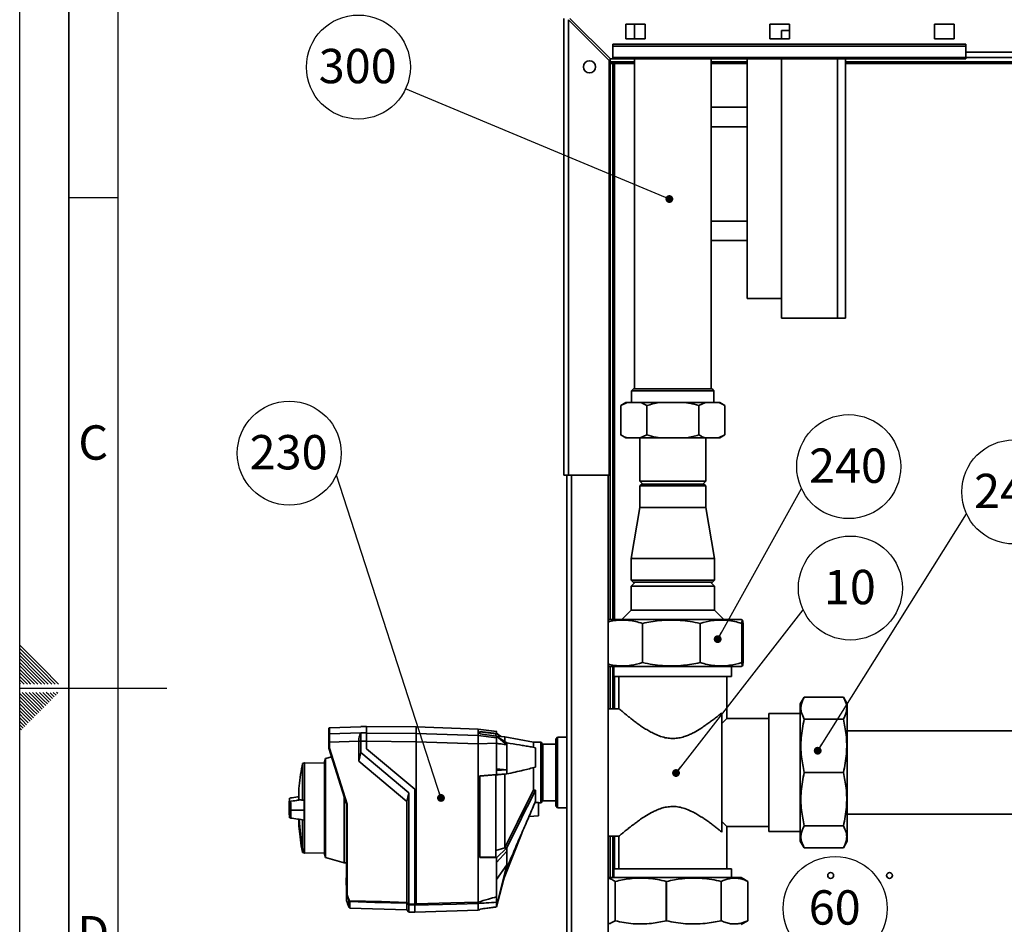
# Paper-space layout 'Blatt1' of a CAD drawing. Units: millimetres. Extents: x 0 to 4200, y 0 to 2970.
# Drawn here: x 0 to 1004, y 1244 to 2166 of the extents above; entities that cross this region are included whole.
import ezdxf

# ---------------------------------------------------------------- set-up
doc = ezdxf.new("R2010")
doc.units = ezdxf.units.MM
for name, color, linetype in [('1', 7, 'Continuous'), ('61', 7, 'Continuous'), ('62', 7, 'Continuous')]:
    doc.layers.add(name, color=color, linetype=linetype)
doc.styles.add('SLDTEXTSTYLE0', font='TXT', dxfattribs={"width": 0.75})
doc.styles.add('SLDTEXTSTYLE1', font='TXT', dxfattribs={"width": 0.605})
doc.dimstyles.new('SLDDIMSTYLE3', dxfattribs={"dimtxt": 0.18, "dimasz": 8, "dimexe": 0, "dimexo": 0.0625, "dimgap": 0, "dimtad": 0, "dimtih": 1, "dimtoh": 1, "dimdec": 0, "dimrnd": 1e-09, "dimzin": 0, "dimdsep": 46, "dimtxsty": 'Standard', "dimblk1": 'DOT', "dimblk2": 'DOT', "dimsah": 1, "dimcen": 0.09, "dimadec": 0, "dimazin": 0, "dimtfac": 8, "dimtdec": 0, "dimtofl": 0, "dimtmove": 0, "dimatfit": 3, "dimldrblk": 'DOT', "dimfxl": 1, "dimfrac": 2, "dimtolj": 1, "dimtzin": 0, "dimarcsym": 0})

# ---------------------------------------------------------------- blocks, each defined once
blk = doc.blocks.new('SW_NOTE_0_26')
at = {"layer": '1', "color": 0, "ltscale": 10}
blk.add_circle((48.1, 22.3), 53, dxfattribs=at)
at = {"layer": '1', "color": 0, "ltscale": 10, "insert": (47.6, 40.8), "char_height": 35, "attachment_point": 2, "style": 'SLDTEXTSTYLE1'}
blk.add_mtext('10', dxfattribs=at)
blk = doc.blocks.new('_Dot')
at = {"color": 0, "linetype": 'ByBlock', "lineweight": -2}
blk.add_line((-0.5, 0), (-1, 0), dxfattribs=at)
at = {"color": 0, "linetype": 'ByBlock', "const_width": 0.5}
blk.add_lwpolyline([(-0.25, 0, 1), (0.25, 0, 1)], format="xyb", close=True, dxfattribs=at)
blk = doc.blocks.new('SW_NOTE_0_27')
at = {"layer": '1', "color": 0, "ltscale": 10}
blk.add_circle((48.1, 22.3), 53, dxfattribs=at)
at = {"layer": '1', "color": 0, "ltscale": 10, "insert": (47.6, 40.8), "char_height": 35, "attachment_point": 2, "style": 'SLDTEXTSTYLE1'}
blk.add_mtext('60', dxfattribs=at)
blk = doc.blocks.new('SW_NOTE_0_36')
at = {"layer": '1', "color": 0, "ltscale": 10}
blk.add_circle((-48.1, 22.3), 53, dxfattribs=at)
at = {"layer": '1', "color": 0, "ltscale": 10, "insert": (-48.8, 40.8), "char_height": 35, "attachment_point": 2, "style": 'SLDTEXTSTYLE1'}
blk.add_mtext('230', dxfattribs=at)
blk = doc.blocks.new('SW_NOTE_0_42')
at = {"layer": '1', "color": 0, "ltscale": 10}
blk.add_circle((48.1, 22.3), 53, dxfattribs=at)
at = {"layer": '1', "color": 0, "ltscale": 10, "insert": (47.4, 40.8), "char_height": 35, "attachment_point": 2, "style": 'SLDTEXTSTYLE1'}
blk.add_mtext('240', dxfattribs=at)
blk = doc.blocks.new('SW_NOTE_0_43')
at = {"layer": '1', "color": 0, "ltscale": 10}
blk.add_circle((48.1, 22.3), 53, dxfattribs=at)
at = {"layer": '1', "color": 0, "ltscale": 10, "insert": (47.4, 40.8), "char_height": 35, "attachment_point": 2, "style": 'SLDTEXTSTYLE1'}
blk.add_mtext('240', dxfattribs=at)
blk = doc.blocks.new('SW_NOTE_0_46')
at = {"layer": '1', "color": 0, "ltscale": 10}
blk.add_circle((-48.1, 22.3), 53, dxfattribs=at)
at = {"layer": '1', "color": 0, "ltscale": 10, "insert": (-48.8, 40.8), "char_height": 35, "attachment_point": 2, "style": 'SLDTEXTSTYLE1'}
blk.add_mtext('300', dxfattribs=at)

psp = doc.layouts.new('Blatt1')

# ---------------------------------------------------------------- linework, layer by layer
at = {"color": 7, "linetype": 'Continuous', "lineweight": 35, "ltscale": 10}
for p, q in [((555, 1702.2), (555, 2167.6)), ((559.6, 1702.2), (559.6, 2166.2)), ((559.6, 2166.2), (601, 2124.8)), ((602.4, 2126.2), (561, 2167.6)), ((638, 2161.7), (618, 2161.7)), ((618, 2161.7), (618, 2146.7)), ((627, 2161.7), (627, 2146.7)), ((638, 2146.7), (638, 2161.7)), ((785, 2161.7), (765, 2161.7)), ((765, 2161.7), (765, 2146.7)), ((785, 2146.7), (785, 2161.7)), ((953, 2161.7), (933, 2161.7)), ((933, 2161.7), (933, 2146.7)), ((953, 2146.7), (953, 2161.7)), ((777, 2146.7), (777, 2155.1)), ((785, 2155.1), (777, 2155.1)), ((605, 2139.2), (605, 2141.3)), ((965, 2141.3), (605, 2141.3)), ((605, 2139.2), (605, 2127.6)), ((965, 2139.2), (605, 2139.2)), ((618, 2146.7), (638, 2146.7)), ((765, 2146.7), (785, 2146.7)), ((933, 2146.7), (953, 2146.7)), ((965, 2139.2), (965, 2141.3)), ((965, 2127.6), (965, 2139.2)), ((965, 2133.2), (1025, 2133.2)), ((601, 1702.2), (601, 2124.8)), ((602, 2123.2), (602, 2126.7)), ((627, 2123.2), (602, 2123.2)), ((602, 2121.6), (605, 2121.6)), ((602, 1555.1), (602, 2121.6)), ((602.4, 2126.2), (605, 2126.2)), ((965, 2127.6), (605, 2127.6)), ((605, 2126.2), (605, 2127.6)), ((605, 2126.2), (965, 2126.2)), ((605, 1555.1), (605, 2121.6)), ((606.6, 2121.6), (605, 2121.6)), ((627, 2126.2), (627, 1790.1)), ((705, 2077.1), (705, 2126.2)), ((742, 2123.2), (705, 2123.2)), ((742, 1882.1), (742, 2126.2)), ((777, 1862.1), (777, 2126.2)), ((842, 2126.2), (842, 1862.1)), ((1413.6, 2123.2), (842, 2123.2)), ((965, 2127.6), (965, 2126.2)), ((742, 2077.1), (705, 2077.1)), ((705, 2077.1), (705, 2057.1)), ((742, 2057.1), (705, 2057.1)), ((705, 2057.1), (705, 1961.1)), ((742, 1961.1), (705, 1961.1)), ((705, 1961.1), (705, 1941.1)), ((705, 1790.1), (705, 1941.1)), ((742, 1941.1), (705, 1941.1)), ((777, 1882.1), (742, 1882.1)), ((834, 1862.1), (777, 1862.1)), ((842, 1862.1), (834, 1862.1)), ((626, 1790.1), (624, 1788.1)), ((624, 1788.1), (624, 1776.1)), ((624, 1788.1), (666, 1788.1)), ((626, 1790.1), (666, 1790.1)), ((666, 1790.1), (706, 1790.1)), ((666, 1788.1), (708, 1788.1)), ((708, 1788.1), (706, 1790.1)), ((708, 1776.1), (708, 1788.1)), ((618.1, 1776.1), (612.9, 1773.1)), ((619.5, 1776.1), (612.9, 1773.1)), ((612.9, 1743.1), (612.9, 1773.1)), ((619.5, 1776.1), (618.1, 1776.1)), ((632.9, 1776.1), (619.5, 1776.1)), ((652.6, 1776.1), (632.9, 1776.1)), ((639.5, 1743.1), (639.5, 1773.1)), ((679.5, 1776.1), (652.6, 1776.1)), ((699.2, 1776.1), (679.5, 1776.1)), ((699.2, 1776.1), (692.6, 1773.1)), ((692.6, 1743.1), (692.6, 1773.1)), ((712.6, 1776.1), (699.2, 1776.1)), ((714, 1776.1), (712.6, 1776.1)), ((719.1, 1773.1), (714, 1776.1)), ((719.1, 1743.1), (719.1, 1773.1)), ((612.9, 1743.1), (618.1, 1740.1)), ((619.5, 1740.1), (618.1, 1740.1)), ((632.9, 1740.1), (619.5, 1740.1)), ((632.3, 1740.1), (632.3, 1696.1)), ((632.9, 1740.1), (639.5, 1743.1)), ((652.6, 1740.1), (632.9, 1740.1)), ((679.5, 1740.1), (652.6, 1740.1)), ((699.2, 1740.1), (679.5, 1740.1)), ((712.6, 1740.1), (699.2, 1740.1)), ((699.7, 1696.1), (699.7, 1740.1)), ((712.6, 1740.1), (719.1, 1743.1)), ((714, 1740.1), (712.6, 1740.1)), ((714, 1740.1), (719.1, 1743.1)), ((559.6, 1702.2), (555, 1702.2)), ((558, 802.2), (558, 1702.2)), ((559.6, 1702.2), (601, 1702.2)), ((600, 802.2), (600, 1702.2)), ((632.3, 1696.1), (635.3, 1693.1)), ((632.3, 1696.1), (655.1, 1696.1)), ((634.3, 1693.1), (632.3, 1691.1)), ((632.3, 1691.1), (632.3, 1669.1)), ((650.2, 1691.1), (632.3, 1691.1)), ((634.3, 1693.1), (651.1, 1693.1)), ((699.7, 1691.1), (650.2, 1691.1)), ((651.1, 1693.1), (697.7, 1693.1)), ((655.1, 1696.1), (699.7, 1696.1)), ((696.7, 1693.1), (699.7, 1696.1)), ((699.7, 1691.1), (697.7, 1693.1)), ((699.7, 1669.1), (699.7, 1691.1)), ((632.3, 1669.1), (623.6, 1617.1)), ((632.3, 1669.1), (699.7, 1669.1)), ((708.4, 1617.1), (699.7, 1669.1)), ((623.6, 1617.1), (623.6, 1595.1)), ((623.6, 1617.1), (708.4, 1617.1)), ((708.4, 1595.1), (708.4, 1617.1)), ((623.6, 1595.1), (625.6, 1593.1)), ((623.6, 1595.1), (708.4, 1595.1)), ((627.6, 1593.1), (623.6, 1589.1)), ((623.6, 1589.1), (623.6, 1564.7)), ((683.9, 1589.1), (623.6, 1589.1)), ((706.4, 1593.1), (625.6, 1593.1)), ((708.4, 1589.1), (683.9, 1589.1)), ((708.4, 1589.1), (704.4, 1593.1)), ((706.4, 1593.1), (708.4, 1595.1)), ((708.4, 1564.7), (708.4, 1589.1)), ((623.6, 1564.7), (614, 1555.1)), ((623.6, 1564.7), (708.4, 1564.7)), ((718, 1555.1), (708.4, 1564.7)), ((735.9, 1555.1), (600, 1555.1)), ((635.2, 1551.1), (635, 1551.1)), ((635, 1511.1), (635, 1551.1)), ((635.2, 1551.1), (635.2, 1511.1)), ((694, 1551.1), (693.8, 1551.1)), ((693.8, 1511.1), (693.8, 1551.1)), ((694, 1551.1), (694, 1511.1)), ((737.1, 1554.4), (735.9, 1555.1)), ((736.4, 1551.1), (736.3, 1551.1)), ((736.3, 1511.1), (736.3, 1551.1)), ((736.4, 1551.1), (736.4, 1511.1)), ((737.7, 1511.1), (737.7, 1551.1)), ((735.9, 1507.1), (600, 1507.1)), ((602, 1464.1), (602, 1507.1)), ((605, 1464.1), (605, 1507.1)), ((606, 1507.1), (606, 1497.1)), ((635.2, 1511.1), (635, 1511.1)), ((694, 1511.1), (693.8, 1511.1)), ((726, 1497.1), (726, 1507.1)), ((735.9, 1507.1), (737.1, 1507.8)), ((736.4, 1511.1), (736.3, 1511.1)), ((606, 1497.1), (726, 1497.1)), ((611, 1497.1), (611, 1464)), ((721, 1454.1), (721, 1497.1)), ((800, 1475.9), (796, 1469)), ((796, 1399.1), (796, 1469)), ((800, 1475.9), (800, 1475.9)), ((840, 1475.9), (800, 1475.9)), ((844, 1469), (840, 1475.9)), ((840, 1475.9), (840, 1475.9)), ((844, 1399.1), (844, 1469)), ((611.2, 1464.1), (600, 1464.1)), ((716, 1459.9), (716, 1338.3)), ((796, 1459.1), (764, 1459.1)), ((764, 1459.1), (764, 1399.1)), ((348, 1446), (347.8, 1445.8)), ((353.8, 1446.1), (347.9, 1445.9)), ((353.8, 1446.1), (347.9, 1445.9)), ((347.9, 1445.9), (348, 1445.8)), ((347.9, 1445.9), (347.9, 1445.9)), ((353.8, 1446.1), (353.8, 1439.6)), ((721, 1454.1), (716, 1449.1)), ((764, 1454.1), (721, 1454.1)), ((800, 1453.3), (800, 1453.5)), ((800, 1453.5), (840, 1453.5)), ((840, 1453.3), (800, 1453.3)), ((840, 1453.3), (840, 1453.5)), ((315.4, 1438), (315.4, 1444.2)), ((347.9, 1445.8), (315.8, 1444.7)), ((348, 1445.8), (315.8, 1444.6)), ((315.8, 1444.6), (315.8, 1438.4)), ((315.8, 1438.4), (348, 1439.5)), ((348, 1445.8), (347.9, 1445.8)), ((347.9, 1439.4), (353.8, 1439.6)), ((348, 1439.5), (347.9, 1439.4)), ((404.4, 1445.5), (353.8, 1445.9)), ((353.8, 1445.9), (404.4, 1445.5)), ((353.8, 1439.3), (404.4, 1438.8)), ((467.4, 1443.2), (404.4, 1445.5)), ((404.4, 1445.5), (404.4, 1438.8)), ((467.4, 1443.2), (404.4, 1445.5)), ((404.4, 1445.5), (404.4, 1445.5)), ((404.4, 1430.4), (404.4, 1438.8)), ((467.4, 1436.7), (404.4, 1438.8)), ((486.6, 1440.9), (467.4, 1443.2)), ((467.4, 1436.7), (467.4, 1443.2)), ((486.4, 1440.9), (467.4, 1443.2)), ((467.4, 1443.2), (467.4, 1443.2)), ((467.4, 1436.7), (486.4, 1434.3)), ((467.4, 1429.8), (467.4, 1436.5)), ((469.4, 1441), (486.4, 1439)), ((469.4, 1441), (469.4, 1438.4)), ((485.4, 1438.5), (469.4, 1440.4)), ((469.4, 1438.4), (486.4, 1436.3)), ((485.4, 1436.4), (485.4, 1438.5)), ((486.4, 1440.9), (486.4, 1439.2)), ((486.4, 1439.2), (486.4, 1439)), ((486.4, 1439.2), (487.6, 1438.1)), ((491.1, 1435.7), (486.4, 1439)), ((486.4, 1436.3), (486.4, 1436.1)), ((496.8, 1429.2), (486.4, 1436.3)), ((486.4, 1436.1), (486.4, 1434.3)), ((486.4, 1436.1), (496.8, 1427.4)), ((494.9, 1435.4), (486.9, 1436)), ((487.8, 1438), (487.6, 1438.1)), ((1360, 1441.5), (844, 1441.5)), ((315.4, 1423.8), (315.4, 1430.1)), ((345.8, 1431), (315.8, 1430)), ((315.8, 1430), (315.8, 1423.8)), ((345.8, 1431.1), (347.9, 1431)), ((345.8, 1431), (345.8, 1431.1)), ((345.8, 1410.8), (345.8, 1431)), ((353.8, 1431.2), (347.9, 1431)), ((347.9, 1431), (347.9, 1419.6)), ((353.8, 1423.2), (353.8, 1431.2)), ((353.8, 1431), (404.4, 1430.4)), ((467.4, 1428.3), (404.4, 1430.4)), ((404.4, 1265.2), (404.4, 1430.4)), ((486.4, 1429.1), (467.4, 1428.4)), ((467.4, 1428.3), (467.4, 1267)), ((486.4, 1429.1), (486.4, 1401.2)), ((524, 1430.1), (494.7, 1435.5)), ((496.8, 1427.4), (496.8, 1429.2)), ((531.6, 1430.1), (524, 1430.1)), ((524, 1424.5), (524, 1430.1)), ((532, 1368.5), (532, 1429.7)), ((546.6, 1428.1), (533.6, 1428.1)), ((548.6, 1435), (546.6, 1433)), ((546.6, 1365.2), (546.6, 1433)), ((558, 1435), (548.6, 1435)), ((548.6, 1435), (548.6, 1363.2)), ((333.4, 1366.7), (315.4, 1423.8)), ((315.8, 1423.8), (333.8, 1366.8)), ((347.9, 1419.6), (345.8, 1410.8)), ((347.9, 1419.6), (396.8, 1378.5)), ((402.8, 1382.1), (353.8, 1423.2)), ((402.8, 1382.1), (353.8, 1423.2)), ((526, 1424.4), (526, 1404.6)), ((290.5, 1409), (288.5, 1408.2)), ((288.5, 1408.2), (288.5, 1370.9)), ((310.8, 1408.6), (290.5, 1409)), ((290.5, 1371), (290.5, 1409)), ((312, 1413.3), (310.8, 1409.9)), ((310.8, 1316), (310.8, 1409.9)), ((318.2, 1415.1), (312, 1413.3)), ((312, 1413.3), (312, 1360.6)), ((394.8, 1369.7), (345.8, 1410.8)), ((486.4, 1397), (469.4, 1395.6)), ((469.4, 1395.5), (485.4, 1396.9)), ((485.4, 1396.9), (485.4, 1312.8)), ((496.8, 1402), (486.4, 1402.7)), ((496.8, 1402), (486.4, 1401.2)), ((486.4, 1401.2), (486.4, 1397)), ((486.4, 1397), (496.8, 1397.7)), ((496.8, 1397.7), (494.9, 1397.5)), ((524, 1381.3), (524, 1404.4)), ((764, 1399.1), (764, 1339.1)), ((796, 1329.2), (796, 1399.1)), ((800, 1399.2), (840, 1399.2)), ((800, 1399), (800, 1399.2)), ((840, 1399), (800, 1399)), ((840, 1399), (840, 1399.2)), ((844, 1329.2), (844, 1399.1)), ((469.4, 1395.6), (469.4, 1312.5)), ((284.7, 1381.5), (284.7, 1371.1)), ((284.8, 1371.2), (284.8, 1383)), ((394.8, 1369.7), (396.8, 1378.5)), ((396.8, 1265.1), (396.8, 1378.5)), ((402.8, 1264.9), (402.8, 1382.1)), ((402.8, 1382.1), (402.8, 1382.1)), ((526, 1381.1), (526, 1369.8)), ((290.5, 1371), (288.5, 1370.9)), ((290.5, 1371), (290.5, 1350.7)), ((331, 1374.4), (331, 1307.1)), ((333.4, 1275.4), (333.4, 1366.7)), ((333.8, 1366.8), (333.8, 1275.5)), ((394.8, 1266.8), (394.8, 1369.7)), ((529.2, 1368.4), (525.5, 1368.4)), ((529.2, 1368.4), (529.2, 1354.9)), ((529.2, 1368.1), (531.6, 1368.1)), ((533.6, 1370.1), (546.6, 1370.1)), ((274.8, 1362.9), (274.8, 1364.3)), ((277, 1360.6), (276.6, 1360.6)), ((287.3, 1360.6), (277, 1360.6)), ((287.3, 1360.6), (290, 1360.6)), ((312, 1360.6), (312, 1312.6)), ((546.6, 1365.2), (548.6, 1363.2)), ((548.6, 1363.2), (558, 1363.2)), ((844, 1356.7), (1360, 1356.7)), ((284.7, 1351.3), (284.7, 1344.4)), ((288.3, 1350.9), (288.5, 1350.9)), ((288.5, 1350.9), (288.5, 1321.4)), ((288.5, 1350.9), (290.5, 1350.7)), ((290.5, 1320.6), (290.5, 1350.7)), ((519.4, 1354.4), (529.2, 1354.9)), ((716, 1349.1), (721, 1344.1)), ((494.9, 1293.5), (511.6, 1336.4)), ((721, 1301.1), (721, 1344.1)), ((721, 1344.1), (764, 1344.1)), ((764, 1339.1), (796, 1339.1)), ((800, 1344.9), (840, 1344.9)), ((800, 1344.7), (800, 1344.9)), ((840, 1344.7), (800, 1344.7)), ((840, 1344.7), (840, 1344.9)), ((600, 1334.1), (611, 1334.1)), ((602, 1292.1), (602, 1334.1)), ((605, 1292.1), (605, 1334.1)), ((611, 1334.1), (611, 1301.1)), ((796, 1329.2), (800, 1322.3)), ((840, 1322.3), (844, 1329.2)), ((288.7, 1317.6), (290.5, 1316.9)), ((290.5, 1320.6), (290.5, 1320.5)), ((290.5, 1316.9), (290.5, 1320.5)), ((290.5, 1316.9), (310.8, 1317.3)), ((310.8, 1316), (312, 1312.6)), ((494.8, 1322.5), (485.4, 1319.5)), ((496.8, 1322.4), (486.4, 1312.2)), ((486.4, 1307.4), (496.8, 1319.1)), ((494.8, 1322.6), (494.8, 1322.5)), ((496.8, 1322.4), (494.8, 1322.5)), ((496.8, 1319.1), (496.8, 1322.4)), ((800, 1322.3), (800, 1322.3)), ((800, 1322.3), (840, 1322.3)), ((840, 1322.3), (840, 1322.3)), ((312, 1312.6), (331, 1307.1)), ((331, 1307.1), (333.4, 1307.1)), ((485.4, 1312.8), (469.4, 1313.1)), ((469.4, 1312.5), (486.4, 1312.2)), ((486.4, 1312.2), (486.4, 1307.4)), ((486.4, 1307.4), (486.4, 1272.5)), ((496.8, 1305.1), (486.4, 1290.2)), ((496.8, 1305.1), (486.4, 1262.6)), ((486.4, 1262.2), (496.8, 1302.4)), ((496.8, 1302.4), (496.8, 1305.1)), ((606, 1301.1), (606, 1292.1)), ((606, 1301.1), (726, 1301.1)), ((726, 1292.1), (726, 1301.1)), ((333.4, 1292.1), (332.8, 1291.5)), ((333.4, 1292.1), (332.8, 1291.5)), ((332.8, 1290.9), (333.4, 1291.5)), ((332.8, 1290.9), (332.8, 1291.5)), ((333.4, 1291), (332.8, 1290.4)), ((332.8, 1285), (332.8, 1290.4)), ((333.4, 1292.1), (333.4, 1292.1)), ((333.4, 1292.1), (333.4, 1291.5)), ((333.4, 1292.1), (333.4, 1292.1)), ((333.4, 1291.5), (333.4, 1291.5)), ((333.4, 1291.5), (333.4, 1291.5)), ((333.4, 1291.1), (333.4, 1291)), ((333.4, 1291), (333.4, 1284.3)), ((494.1, 1291.9), (494.9, 1293.5)), ((600, 1292.1), (735.9, 1292.1)), ((607.2, 1288.1), (607.3, 1288.1)), ((607.2, 1248.1), (607.2, 1288.1)), ((607.3, 1288.1), (607.3, 1248.1)), ((659.3, 1288.1), (659.5, 1288.1)), ((659.3, 1248.1), (659.3, 1288.1)), ((659.5, 1288.1), (659.5, 1248.1)), ((715.3, 1288.1), (715.5, 1288.1)), ((715.3, 1248.1), (715.3, 1288.1)), ((715.5, 1288.1), (715.5, 1248.1)), ((740.6, 1289.4), (735.9, 1292.1)), ((740.5, 1289.2), (742.6, 1288.1)), ((742.5, 1288.1), (742.6, 1288.1)), ((742.5, 1248.1), (742.5, 1288.1)), ((742.6, 1288.1), (742.6, 1248.1)), ((332.8, 1285), (333.4, 1284.3)), ((332.8, 1284.6), (333.4, 1283.9)), ((333.4, 1284.3), (333.4, 1284.3)), ((333.4, 1283.9), (333.4, 1283.9)), ((333.4, 1275.4), (333.4, 1275.4)), ((335.7, 1268.8), (333.4, 1275.4)), ((333.4, 1275.4), (333.4, 1268.7)), ((394.8, 1259), (394.8, 1265.9)), ((467.4, 1267), (467.4, 1267)), ((467.4, 1265.7), (467.4, 1258.9)), ((467.4, 1265.7), (467.4, 1265.7)), ((486.4, 1266.9), (486.4, 1262.6)), ((336.7, 1261), (394.8, 1259)), ((394.8, 1259), (396.8, 1256.9)), ((396.8, 1265.1), (402.8, 1264.9)), ((402.8, 1264), (396.8, 1264.2)), ((396.8, 1264.2), (396.8, 1256.9)), ((396.8, 1256.9), (402.8, 1256.7)), ((402.8, 1263.9), (402.8, 1256.7)), ((402.8, 1256.7), (467.4, 1258.9)), ((467.4, 1258.9), (469.4, 1259.2)), ((469.4, 1260), (485.4, 1261.9)), ((469.4, 1260), (469.4, 1259.2)), ((486.4, 1262.2), (485.4, 1262.1)), ((486.4, 1262.6), (486.4, 1262.2)), ((607.2, 1248.1), (607.3, 1248.1)), ((659.3, 1248.1), (659.5, 1248.1)), ((715.3, 1248.1), (715.5, 1248.1)), ((735.9, 1244.1), (740.5, 1246.8)), ((742.6, 1248.1), (740.5, 1246.8)), ((742.5, 1248.1), (742.6, 1248.1))]:
    psp.add_line(p, q, dxfattribs=at)
at = {"color": 1, "linetype": 'Continuous', "lineweight": 35, "ltscale": 10}
for p, q in [((606.6, 2121.6), (627, 2121.6)), ((606.6, 1555.1), (606.6, 2121.6)), ((705, 2121.6), (742, 2121.6)), ((834, 1862.1), (834, 2126.2)), ((842, 2121.6), (1413.6, 2121.6)), ((1025, 2127.8), (965, 2127.8)), ((562.6, 802.2), (562.6, 1702.2)), ((606.6, 1464.1), (606.6, 1497.1)), ((531.6, 1368.1), (531.6, 1430.1)), ((533.6, 1428.1), (533.6, 1370.1)), ((284.7, 1381.5), (284.7, 1371.1)), ((284.8, 1371.2), (284.8, 1382.5)), ((284.7, 1351.2), (284.7, 1344.3)), ((606.6, 1301.1), (606.6, 1334.1)), ((288.4, 1317.9), (288.4, 1321.5)), ((288.7, 1321.2), (288.7, 1317.6)), ((333.4, 1292.1), (333.4, 1292.1)), ((333.4, 1291.1), (333.4, 1291.1)), ((333.4, 1284.3), (333.4, 1284.3)), ((335.7, 1262.2), (335.7, 1268.8)), ((336.4, 1261.2), (336.4, 1267.6)), ((336.7, 1267.5), (336.7, 1261))]:
    psp.add_line(p, q, dxfattribs=at)
at = {"color": 7, "linetype": 'Continuous', "lineweight": 35, "ltscale": 10, "flags": 128}
for points in [[(494.9, 1397.5), (494.9, 1397.5), (494.8, 1397.5)], [(496.8, 1397.7), (496.8, 1398.2), (496.8, 1398.8), (496.8, 1399.3), (496.8, 1399.9), (496.8, 1400.4), (496.8, 1400.9), (496.8, 1401.5), (496.8, 1402)], [(524, 1381.3), (507.7, 1348.4), (494.8, 1322.6)], [(526, 1381.1), (520.4, 1369.8), (514.6, 1358.2), (509.3, 1347.5), (503, 1334.8), (496.8, 1322.4)], [(290.5, 1320.6), (290.2, 1320.7), (290, 1320.8), (289.7, 1320.9), (289.5, 1321), (289.2, 1321.1), (289, 1321.2), (288.7, 1321.3), (288.5, 1321.4)], [(336.3, 1268.5), (369.1, 1267.5), (394.8, 1266.8)], [(394.8, 1265.9), (362.2, 1266.8), (336.7, 1267.5)], [(394.8, 1266.8), (395, 1266.6), (395.3, 1266.4), (395.5, 1266.1), (395.8, 1265.9), (396.1, 1265.7), (396.3, 1265.5), (396.6, 1265.3), (396.8, 1265.1)], [(396.8, 1264.2), (396.6, 1264.4), (396.3, 1264.6), (396.1, 1264.8), (395.8, 1265), (395.5, 1265.2), (395.3, 1265.4), (395, 1265.6), (394.8, 1265.9)], [(467.4, 1265.7), (445.5, 1265.1), (431.3, 1264.7), (417, 1264.3), (402.8, 1263.9)], [(404.4, 1265.2), (439.7, 1266.2), (467.4, 1267)], [(402.8, 1263.9), (402.8, 1263.9), (402.8, 1263.9), (402.8, 1263.9), (402.8, 1264), (402.8, 1264), (402.8, 1264), (402.8, 1264), (402.8, 1264.1)]]:
    psp.add_lwpolyline(points, dxfattribs=at)
at = {"color": 7, "linetype": 'Continuous', "lineweight": 35, "ltscale": 100}
for centre, radius in [((581, 2118.2), 6.2), ((827, 1294.2), 3), ((887, 1294.2), 3)]:
    psp.add_circle(centre, radius, dxfattribs=at)
for centre, radius, start, end in [((315.8, 1444.2), 0.4, 91.9675, 179.9703), ((315.8, 1438), 0.4, 91.9675, 179.9703), ((315.7, 1432.1), 2.06, 261.8622, 272.6141), ((531.6, 1429.7), 0.4, 360, 90), ((533.6, 1429.7), 1.6, 180, 270), ((285.7, 1381.5), 1, 175.3315, 180), ((285, 1382.4), 0.2, 138.2081, 175.099), ((531.6, 1368.5), 0.4, 270, 0), ((533.6, 1368.5), 1.6, 90, 180), ((512.3, 1362), 227.4, 182.6787, 190.2795), ((285.7, 1344.4), 1, 180, 184.6685), ((288.8, 1317.9), 0.4, 191.379, 250), ((357.9, 1273.7), 25, 191.5542, 207.3658), ((334, 1272.9), 4.47, 292.8532, 297.6944), ((340.3, 1271.1), 5.13, 206.7818, 213.492), ((332.9, 1273.5), 6.13, 300.5805, 304.0924), ((340.3, 1271.1), 4.74, 206.6861, 213.3917), ((336.7, 1267.9), 0.404, 222.1722, 268.1717), ((340.2, 1264.5), 5, 207.3658, 221.3702), ((336.7, 1261.4), 0.4, 221.3702, 268)]:
    psp.add_arc(centre, radius, start, end, dxfattribs=at)
at = {"color": 1, "linetype": 'Continuous', "lineweight": 35, "ltscale": 100}
for centre, radius, start, end in [((511.7, 1362), 226.9, 182.6913, 190.2995), ((288.5, 1321.6), 0.163, 267.1992, 279.7622), ((199.5, 1356.6), 96, 338.3184, 338.4101)]:
    psp.add_arc(centre, radius, start, end, dxfattribs=at)
at = {"color": 7, "linetype": 'Continuous', "lineweight": 35, "ltscale": 10}
for points, knots in [([(602, 2123.2), (602.4, 2123.2), (603, 2123.2), (604.1, 2122.9), (605.1, 2122.4), (606, 2122), (606.5, 2121.7), (606.6, 2121.6)], [0, 0, 0, 0, 0.22187, 0.45008, 0.673228, 0.902829, 1, 1, 1, 1]), ([(639.5, 1773.1), (638.6, 1773.6), (636.5, 1774.8), (634.3, 1775.6), (632.9, 1776.1)], [0, 0, 0, 0, 0.385815, 1, 1, 1, 1]), ([(652.6, 1776.1), (652.4, 1776.1), (648, 1775.4), (643.7, 1774.2), (639.5, 1773.1)], [0, 0, 0, 0, 0.0359598, 1, 1, 1, 1]), ([(692.6, 1773.1), (689.5, 1774), (685.2, 1775.1), (680.7, 1775.9), (679.5, 1776.1)], [0, 0, 0, 0, 0.711784, 1, 1, 1, 1]), ([(719.1, 1773.1), (718.3, 1773.6), (716.1, 1774.8), (713.9, 1775.6), (712.6, 1776.1)], [0, 0, 0, 0, 0.3858145, 1, 1, 1, 1]), ([(612.9, 1743.1), (613.7, 1742.7), (615.9, 1741.4), (618.1, 1740.6), (619.5, 1740.1)], [0, 0, 0, 0, 0.385815, 1, 1, 1, 1]), ([(639.5, 1743.1), (642.6, 1742.3), (646.9, 1741.1), (651.3, 1740.3), (652.6, 1740.1)], [0, 0, 0, 0, 0.711784, 1, 1, 1, 1]), ([(679.5, 1740.1), (679.6, 1740.1), (684.1, 1740.9), (688.4, 1742), (692.6, 1743.1)], [0, 0, 0, 0, 0.03596, 1, 1, 1, 1]), ([(692.6, 1743.1), (693.4, 1742.7), (695.6, 1741.4), (697.8, 1740.6), (699.2, 1740.1)], [0, 0, 0, 0, 0.385815, 1, 1, 1, 1]), ([(635, 1551.1), (632.7, 1551.8), (628, 1553.2), (620.8, 1554.3), (613.6, 1554.6), (606.6, 1554.1), (602.1, 1553), (600, 1552.4)], [0, 0, 0, 0, 0.201992, 0.405005, 0.611795, 0.820094, 1, 1, 1, 1]), ([(693.8, 1551.1), (690.4, 1551.8), (683.7, 1553.2), (673.3, 1554.3), (662.8, 1554.6), (650, 1553.9), (640.9, 1552.2), (635.2, 1551.1)], [0, 0, 0, 0, 0.174379, 0.34964, 0.528161, 0.707985, 1, 1, 1, 1]), ([(736.3, 1551.1), (733.9, 1551.8), (729, 1553.2), (721.5, 1554.3), (713.9, 1554.6), (704.7, 1553.9), (698.1, 1552.2), (694, 1551.1)], [0, 0, 0, 0, 0.174377, 0.349636, 0.528156, 0.707977, 1, 1, 1, 1]), ([(737.7, 1551.1), (737.6, 1551.8), (737.4, 1553.2), (737.2, 1554.3), (737, 1554.6), (736.7, 1553.9), (736.5, 1552.2), (736.4, 1551.1)], [0, 0, 0, 0, 0.174379, 0.34964, 0.528161, 0.707985, 1, 1, 1, 1]), ([(600, 1509.6), (600.5, 1509.5), (603.3, 1508.7), (608.7, 1508), (615.9, 1507.6), (624.8, 1508.3), (631.1, 1510.1), (635, 1511.1)], [0, 0, 0, 0, 0.042995, 0.246145, 0.453075, 0.661515, 1, 1, 1, 1]), ([(635.2, 1511.1), (638.6, 1510.4), (645.3, 1509.1), (655.7, 1507.9), (666.2, 1507.6), (679, 1508.3), (688.1, 1510), (693.8, 1511.1)], [0, 0, 0, 0, 0.174377, 0.349636, 0.5281556, 0.7079775, 1, 1, 1, 1]), ([(694, 1511.1), (696.4, 1510.4), (701.3, 1509.1), (708.8, 1507.9), (716.4, 1507.6), (725.6, 1508.3), (732.2, 1510), (736.3, 1511.1)], [0, 0, 0, 0, 0.174379, 0.34964, 0.528161, 0.707985, 1, 1, 1, 1]), ([(736.4, 1511.1), (736.5, 1510.4), (736.6, 1509.1), (736.8, 1507.9), (737.1, 1507.6), (737.3, 1508.3), (737.5, 1510), (737.7, 1511.1)], [0, 0, 0, 0, 0.174377, 0.349636, 0.5281556, 0.7079775, 1, 1, 1, 1]), ([(800, 1475.9), (799.4, 1474.6), (798, 1472.1), (796.9, 1468.1), (796.5, 1464.1), (797.2, 1459.2), (799, 1455.7), (800, 1453.5)], [0, 0, 0, 0, 0.174379, 0.34964, 0.528161, 0.707985, 1, 1, 1, 1]), ([(840, 1453.5), (840.7, 1454.8), (842.1, 1457.4), (843.2, 1461.3), (843.5, 1465.4), (842.8, 1470.3), (841.1, 1473.8), (840, 1475.9)], [0, 0, 0, 0, 0.174377, 0.349636, 0.528156, 0.707977, 1, 1, 1, 1]), ([(716, 1459.9), (715.1, 1459.2), (713.2, 1457.7), (709.9, 1455), (706.4, 1452.3), (702.8, 1449.6), (698.9, 1446.9), (694, 1443.6), (689, 1440.6), (684.1, 1438.1), (679.9, 1436.3), (675, 1434.8), (669.6, 1433.8), (664, 1433.7), (658, 1434.5), (652, 1436.4), (646.4, 1438.9), (641.5, 1441.5), (637.2, 1444.1), (633.2, 1446.8), (629.4, 1449.5), (625.8, 1452.2), (622.5, 1454.8), (619.4, 1457.2), (616.5, 1459.6), (613.8, 1461.8), (611.9, 1463.4), (611, 1464.2), (611.1, 1464), (611.2, 1464)], [0, 0, 0, 0, 0.041262, 0.083131, 0.118201, 0.153534, 0.189625, 0.225957, 0.279699, 0.307056, 0.334604, 0.368648, 0.403491, 0.437604, 0.472943, 0.514619, 0.557445, 0.591347, 0.625504, 0.660351, 0.695415, 0.73046, 0.765755, 0.801948, 0.838511, 0.886372, 0.935505, 0.98342, 1, 1, 1, 1]), ([(800, 1453.3), (799.4, 1450.2), (798, 1444), (796.9, 1434.4), (796.5, 1424.7), (797.2, 1412.9), (799, 1404.5), (800, 1399.2)], [0, 0, 0, 0, 0.174377, 0.349636, 0.5281556, 0.7079775, 1, 1, 1, 1]), ([(840, 1399.2), (840.7, 1402.4), (842.1, 1408.6), (843.2, 1418.1), (843.5, 1427.8), (842.8, 1439.7), (841.1, 1448.1), (840, 1453.3)], [0, 0, 0, 0, 0.174379, 0.34964, 0.528161, 0.707985, 1, 1, 1, 1]), ([(315.4, 1430.1), (315.4, 1430.6), (315.4, 1431.6), (315.4, 1433.5), (315.4, 1435.7), (315.4, 1437.1), (315.4, 1437.8), (315.4, 1437.9), (315.4, 1438)], [0, 0, 0, 0, 0.131676, 0.260583, 0.5, 0.739417, 0.868324, 1, 1, 1, 1]), ([(315.8, 1438.4), (315.8, 1438.2), (315.8, 1437.9), (315.8, 1435.9), (315.8, 1433.2), (315.8, 1431.1), (315.8, 1430)], [0, 0, 0, 0, 0.250035, 0.5, 0.749965, 1, 1, 1, 1]), ([(348, 1439.5), (347.9, 1439.4), (347.8, 1439.3), (347, 1438.3), (346.4, 1436.4), (346, 1434), (345.8, 1432.2), (345.8, 1431.3), (345.8, 1431.1)], [0, 0, 0, 0, 0.12234, 0.339059, 0.559494, 0.782674, 0.96465, 1, 1, 1, 1]), ([(347.9, 1439.4), (347.9, 1439.2), (347.9, 1439), (347.9, 1437.5), (347.9, 1435.4), (347.9, 1433.1), (347.9, 1431.6), (347.9, 1431)], [0, 0, 0, 0, 0.214926, 0.429837, 0.644398, 0.859199, 1, 1, 1, 1]), ([(353.8, 1439.6), (353.8, 1439.4), (353.8, 1439), (353.8, 1437.1), (353.8, 1434.4), (353.8, 1432.3), (353.8, 1431.2)], [0, 0, 0, 0, 0.259932, 0.5, 0.740068, 1, 1, 1, 1]), ([(467.4, 1436.5), (467.4, 1436.6), (467.4, 1436.7), (467.4, 1436.7), (467.4, 1436.7)], [0, 0, 0, 0, 0.559985, 1, 1, 1, 1]), ([(467.4, 1428.4), (467.4, 1428.6), (467.4, 1429.1), (467.4, 1429.6), (467.4, 1429.8)], [0, 0, 0, 0, 0.559955, 1, 1, 1, 1]), ([(486.4, 1434.3), (486.4, 1434.2), (486.4, 1433.9), (486.4, 1432.5), (486.4, 1430.9), (486.4, 1429.7), (486.4, 1429.1)], [0, 0, 0, 0, 0.279374, 0.558985, 0.779324, 1, 1, 1, 1]), ([(496.8, 1427.4), (494.9, 1427.6), (491.4, 1428.1), (488, 1428.6), (486.4, 1428.7)], [0, 0, 0, 0, 0.56, 1, 1, 1, 1]), ([(494.8, 1435.2), (494.8, 1435.3), (494.8, 1435.6), (494.8, 1434.1), (494.8, 1431.6), (494.8, 1430.6)], [0, 0, 0, 0, 0.131288, 0.634439, 1, 1, 1, 1]), ([(526, 1424.4), (524.2, 1424.7), (520.6, 1425.4), (515.2, 1426.3), (507.3, 1427.6), (501.1, 1428.6), (496.8, 1429.2)], [0, 0, 0, 0, 0.1866222, 0.3742224, 0.5607822, 1, 1, 1, 1]), ([(496.8, 1402), (496.8, 1405.2), (496.8, 1412), (496.8, 1420.7), (496.8, 1425.1), (496.8, 1427.4)], [0, 0, 0, 0, 0.31237, 0.650381, 1, 1, 1, 1]), ([(315.4, 1423.8), (315.4, 1423.8), (315.4, 1423.8), (315.5, 1423.8), (315.7, 1423.8), (315.8, 1423.8), (315.8, 1423.8)], [0, 0, 0, 0, 0.234292, 0.486894, 0.753201, 1, 1, 1, 1]), ([(288.5, 1408), (288.3, 1407.3), (287.3, 1402.7), (286, 1394.3), (285.2, 1386.5), (284.8, 1382.7)], [0, 0, 0, 0, 0.081023, 0.554242, 1, 1, 1, 1]), ([(494.8, 1397.5), (493.1, 1397.4), (489.9, 1397.1), (486.8, 1396.8), (485.4, 1396.7)], [0, 0, 0, 0, 0.56, 1, 1, 1, 1]), ([(494.8, 1397.5), (494.8, 1393.9), (494.8, 1386.7), (494.8, 1375), (494.8, 1363), (494.8, 1351), (494.8, 1339.4), (494.8, 1329.9), (494.8, 1324.6), (494.8, 1322.6)], [0, 0, 0, 0, 0.1490848, 0.302494, 0.4515601, 0.6049487, 0.7540321, 0.9074408, 1, 1, 1, 1]), ([(496.8, 1397.7), (499.6, 1398.3), (505.3, 1399.5), (515.1, 1401.8), (521.9, 1403.5), (526, 1404.6)], [0, 0, 0, 0, 0.279564, 0.559844, 1, 1, 1, 1]), ([(800, 1399), (799.4, 1395.9), (798, 1389.7), (796.9, 1380.1), (796.5, 1370.4), (797.2, 1358.6), (799, 1350.1), (800, 1344.9)], [0, 0, 0, 0, 0.174379, 0.34964, 0.528161, 0.707985, 1, 1, 1, 1]), ([(840, 1344.9), (840.7, 1348), (842.1, 1354.2), (843.2, 1363.8), (843.5, 1373.5), (842.8, 1385.3), (841.1, 1393.8), (840, 1399)], [0, 0, 0, 0, 0.174377, 0.349636, 0.528156, 0.707977, 1, 1, 1, 1]), ([(284.8, 1382.2), (284.8, 1382.1), (284.7, 1381.9), (284.7, 1381.7), (284.7, 1381.5)], [0, 0, 0, 0, 0.274057, 1, 1, 1, 1]), ([(526, 1381.1), (525.7, 1381.2), (525, 1381.2), (524.3, 1381.3), (524, 1381.3)], [0, 0, 0, 0, 0.56, 1, 1, 1, 1]), ([(274.8, 1364.3), (274.8, 1365.4), (274.9, 1367.8), (275, 1370.8), (275.2, 1373), (275.4, 1372.7), (275.6, 1372.9), (275.7, 1372.9), (275.9, 1373), (276, 1373.1), (276.1, 1373.2), (276.1, 1373.2)], [0, 0, 0, 0, 0.157658, 0.34788, 0.460494, 0.572619, 0.675376, 0.773393, 0.871411, 0.974167, 1, 1, 1, 1]), ([(276.6, 1360.6), (276.6, 1361.7), (276.6, 1364.2), (276.5, 1367.2), (276.3, 1369.3), (276.1, 1369), (275.9, 1369.2), (275.7, 1369.3), (275.6, 1369.4), (275.4, 1369.4), (275.2, 1369.9), (275, 1368), (274.9, 1365.1), (274.8, 1362.7), (274.8, 1361.6)], [0, 0, 0, 0, 0.101925, 0.224903, 0.29771, 0.370199, 0.436631, 0.5, 0.563368, 0.6298, 0.702289, 0.775095, 0.898074, 1, 1, 1, 1]), ([(286.5, 1371.3), (285.1, 1371.1), (281.4, 1370.5), (277.6, 1369.9), (275.2, 1369.5)], [0, 0, 0, 0, 0.368927, 1, 1, 1, 1]), ([(284.7, 1374.4), (284.2, 1374.4), (281.4, 1373.9), (278.5, 1373.5), (276.1, 1373.2)], [0, 0, 0, 0, 0.169063, 1, 1, 1, 1]), ([(288.5, 1370.9), (288.3, 1370.9), (288, 1371), (287.4, 1371.1), (286.9, 1371.2), (286.6, 1371.3), (286.5, 1371.3)], [0, 0, 0, 0, 0.2134881, 0.426991, 0.8421867, 1, 1, 1, 1]), ([(290, 1360.6), (290, 1362), (290, 1364.7), (290.1, 1368), (290.3, 1370), (290.4, 1370.7), (290.5, 1371)], [0, 0, 0, 0, 0.336847, 0.673902, 0.895241, 1, 1, 1, 1]), ([(333.4, 1366.7), (333.4, 1366.7), (333.4, 1366.7), (333.5, 1366.7), (333.7, 1366.8), (333.8, 1366.8), (333.8, 1366.8)], [0, 0, 0, 0, 0.234292, 0.486894, 0.753201, 1, 1, 1, 1]), ([(496.8, 1302.4), (500.2, 1310), (505.6, 1322.6), (513.2, 1340.1), (519.7, 1354.9), (523.9, 1364.8), (526, 1369.8)], [0, 0, 0, 0, 0.339527, 0.559842, 0.780353, 1, 1, 1, 1]), ([(274.8, 1361.6), (274.8, 1360.5), (274.9, 1358.1), (275, 1355.1), (275.2, 1352.9), (275.4, 1353.2), (275.6, 1353), (275.7, 1352.9), (275.9, 1352.8), (276.1, 1352.8), (276.3, 1352.3), (276.5, 1354.2), (276.6, 1357.1), (276.6, 1359.5), (276.6, 1360.6)], [0, 0, 0, 0, 0.101926, 0.224905, 0.29771, 0.370199, 0.436632, 0.5, 0.563368, 0.629801, 0.70229, 0.775096, 0.898075, 1, 1, 1, 1]), ([(290, 1360.6), (290, 1359.2), (290, 1356.5), (290.1, 1353.4), (290.3, 1351.5), (290.4, 1350.9), (290.5, 1350.7)], [0, 0, 0, 0, 0.336847, 0.673902, 0.895241, 1, 1, 1, 1]), ([(611, 1334.1), (611, 1334.1), (610.9, 1334), (611.5, 1334.5), (612.9, 1335.7), (615.2, 1337.6), (618.4, 1340.2), (621.9, 1343.1), (625.6, 1345.9), (629.2, 1348.6), (633.1, 1351.4), (638.1, 1354.7), (643, 1357.6), (648, 1360.1), (652.2, 1361.9), (657, 1363.5), (662.5, 1364.4), (668.1, 1364.6), (674, 1363.7), (680.1, 1361.9), (685.7, 1359.4), (690.5, 1356.7), (694.8, 1354.1), (698.9, 1351.4), (702.7, 1348.7), (706.3, 1346), (709.6, 1343.5), (712.6, 1341.1), (714.7, 1339.4), (715.8, 1338.5), (716, 1338.3)], [0, 0, 0, 0, 0.0003326, 0.0487487, 0.0923798, 0.1371069, 0.1843991, 0.232646, 0.2677154, 0.3030483, 0.3391386, 0.3754708, 0.4292126, 0.4565695, 0.4841169, 0.5181605, 0.5530036, 0.5871162, 0.6224547, 0.6641304, 0.7069569, 0.7408586, 0.7750156, 0.8098623, 0.8449258, 0.8799704, 0.9152655, 0.9514579, 0.9880214, 1, 1, 1, 1]), ([(276.1, 1352.7), (278.5, 1352.4), (282.6, 1351.8), (286.6, 1351.2), (288.3, 1350.9)], [0, 0, 0, 0, 0.585693, 1, 1, 1, 1]), ([(284.7, 1344.4), (285.1, 1340.8), (285.8, 1333), (287.1, 1324.1), (288.3, 1319), (288.5, 1317.9)], [0, 0, 0, 0, 0.41371, 0.870292, 1, 1, 1, 1]), ([(800, 1344.7), (799.4, 1343.4), (798, 1340.9), (796.9, 1336.9), (796.5, 1332.9), (797.2, 1328), (799, 1324.5), (800, 1322.3)], [0, 0, 0, 0, 0.174377, 0.349636, 0.528156, 0.707977, 1, 1, 1, 1]), ([(840, 1322.3), (840.7, 1323.6), (842.1, 1326.2), (843.2, 1330.2), (843.5, 1334.2), (842.8, 1339.1), (841.1, 1342.6), (840, 1344.7)], [0, 0, 0, 0, 0.174379, 0.34964, 0.528161, 0.707985, 1, 1, 1, 1]), ([(288.7, 1321.2), (288.7, 1321.2), (288.6, 1321.2), (288.5, 1321.3), (288.5, 1321.4), (288.5, 1321.4), (288.4, 1321.5)], [0, 0, 0, 0, 0.214032, 0.451804, 0.713704, 1, 1, 1, 1]), ([(290.5, 1320.5), (290.1, 1320.6), (289.5, 1320.8), (289, 1321.1), (288.7, 1321.2)], [0, 0, 0, 0, 0.56, 1, 1, 1, 1]), ([(496.8, 1305.1), (496.8, 1307.4), (496.8, 1311.5), (496.8, 1316.7), (496.8, 1319.1)], [0, 0, 0, 0, 0.559901, 1, 1, 1, 1]), ([(332.8, 1290.4), (332.8, 1290.5), (332.8, 1290.5), (332.8, 1290.7), (332.8, 1290.8), (332.8, 1290.8), (332.8, 1290.9), (332.8, 1290.9), (332.8, 1290.9)], [0, 0, 0, 0, 0.145398, 0.333777, 0.5, 0.666223, 0.854602, 1, 1, 1, 1]), ([(333.4, 1291.5), (333.4, 1291.5), (333.4, 1291.4), (333.4, 1291.4), (333.4, 1291.3), (333.4, 1291.2), (333.4, 1291.1), (333.4, 1291.1)], [0, 0, 0, 0, 0.21214, 0.424054, 0.638862, 0.853157, 1, 1, 1, 1]), ([(494.8, 1294.7), (494.8, 1294.3), (494.8, 1293.5), (494.8, 1293.5), (494.8, 1293.6)], [0, 0, 0, 0, 0.527197, 1, 1, 1, 1]), ([(607.2, 1288.1), (606.1, 1288.8), (604.1, 1290.1), (601.7, 1291.1), (600.3, 1291.2), (600, 1291.2)], [0, 0, 0, 0, 0.429819, 0.861813, 1, 1, 1, 1]), ([(659.3, 1288.1), (656.3, 1288.8), (650.3, 1290.2), (641.1, 1291.3), (631.8, 1291.6), (620.4, 1290.9), (612.3, 1289.2), (607.3, 1288.1)], [0, 0, 0, 0, 0.174377, 0.349636, 0.528156, 0.707977, 1, 1, 1, 1]), ([(715.3, 1288.1), (712.1, 1288.8), (705.7, 1290.2), (695.8, 1291.3), (685.8, 1291.6), (673.6, 1290.9), (664.9, 1289.2), (659.5, 1288.1)], [0, 0, 0, 0, 0.174379, 0.34964, 0.528161, 0.707985, 1, 1, 1, 1]), ([(742.5, 1288.1), (741, 1288.8), (737.9, 1290.2), (733.1, 1291.3), (728.3, 1291.6), (722.3, 1290.9), (718.1, 1289.2), (715.5, 1288.1)], [0, 0, 0, 0, 0.174377, 0.349636, 0.5281556, 0.7079775, 1, 1, 1, 1]), ([(332.8, 1284.6), (332.8, 1284.6), (332.8, 1284.6), (332.8, 1284.6), (332.8, 1284.7), (332.8, 1284.7), (332.8, 1284.9), (332.8, 1284.9), (332.8, 1285)], [0, 0, 0, 0, 0.097106, 0.29613, 0.471746, 0.647361, 0.846386, 1, 1, 1, 1]), ([(333.4, 1284.3), (333.4, 1284.3), (333.4, 1284.2), (333.4, 1284), (333.4, 1284), (333.4, 1283.9), (333.4, 1283.9), (333.4, 1283.9)], [0, 0, 0, 0, 0.21214, 0.424054, 0.638862, 0.853157, 1, 1, 1, 1]), ([(333.4, 1275.4), (333.4, 1275.4), (333.5, 1275.4), (333.5, 1275.4), (333.7, 1275.5), (333.8, 1275.5), (333.8, 1275.5)], [0, 0, 0, 0, 0.229876, 0.475161, 0.747603, 1, 1, 1, 1]), ([(333.8, 1275.5), (334.2, 1274.1), (334.7, 1271.8), (335.7, 1269.7), (336.1, 1268.9)], [0, 0, 0, 0, 0.6243152, 1, 1, 1, 1]), ([(336.4, 1267.6), (336.4, 1267.7), (336.4, 1267.7), (336.4, 1267.7), (336.3, 1267.8), (336.3, 1267.9), (336.2, 1268.1), (336.1, 1268.2), (336, 1268.2)], [0, 0, 0, 0, 0.117548, 0.235591, 0.361486, 0.501359, 0.74329, 1, 1, 1, 1]), ([(336.3, 1268.5), (336.4, 1268.4), (336.5, 1268.1), (336.6, 1267.9), (336.7, 1267.7), (336.7, 1267.6), (336.7, 1267.5), (336.7, 1267.5)], [0, 0, 0, 0, 0.236125, 0.482365, 0.732951, 0.862996, 1, 1, 1, 1]), ([(394.8, 1265.9), (394.8, 1265.9), (394.7, 1266), (394.7, 1266.2), (394.8, 1266.5), (394.8, 1266.7), (394.8, 1266.8)], [0, 0, 0, 0, 0.259957, 0.519836, 0.780097, 1, 1, 1, 1]), ([(394.8, 1266.8), (394.8, 1266.8), (394.8, 1266.8), (394.8, 1266.8), (394.8, 1266.8)], [0, 0, 0, 0, 0.56, 1, 1, 1, 1]), ([(394.8, 1265.9), (394.8, 1265.9), (394.8, 1265.9), (394.8, 1265.9), (394.8, 1265.9)], [0, 0, 0, 0, 0.56, 1, 1, 1, 1]), ([(404.4, 1265.2), (404.4, 1265.2), (404.4, 1265.2), (404.3, 1265.1), (404.1, 1265), (403.6, 1264.8), (403.1, 1264.7), (402.8, 1264.7)], [0, 0, 0, 0, 0.04664, 0.09585, 0.206195, 0.46631, 1, 1, 1, 1]), ([(467.4, 1267), (471, 1268), (477.3, 1269.8), (483.7, 1271.7), (486.4, 1272.5)], [0, 0, 0, 0, 0.562205, 1, 1, 1, 1]), ([(467.4, 1267), (467.4, 1266.9), (467.4, 1266.6), (467.4, 1266.2), (467.4, 1265.9), (467.4, 1265.8), (467.4, 1265.7)], [0, 0, 0, 0, 0.250872, 0.501048, 0.758583, 1, 1, 1, 1]), ([(486.4, 1266.9), (482.9, 1266.7), (476.6, 1266.3), (470.2, 1265.9), (467.4, 1265.7)], [0, 0, 0, 0, 0.557308, 1, 1, 1, 1]), ([(486.4, 1272.5), (486.4, 1271.7), (486.4, 1270.3), (486.4, 1268.5), (486.4, 1267.4), (486.4, 1267.1), (486.4, 1266.9)], [0, 0, 0, 0, 0.279964, 0.559486, 0.779618, 1, 1, 1, 1]), ([(396.8, 1265.1), (396.8, 1265.1), (396.8, 1265.1), (396.8, 1265.1), (396.8, 1265.1)], [0, 0, 0, 0, 0.5599999, 1, 1, 1, 1]), ([(396.8, 1265.1), (396.8, 1265), (396.8, 1264.8), (396.8, 1264.5), (396.8, 1264.3), (396.8, 1264.2), (396.8, 1264.2)], [0, 0, 0, 0, 0.261024, 0.52197, 0.783287, 1, 1, 1, 1]), ([(396.8, 1264.2), (396.8, 1264.2), (396.8, 1264.2), (396.8, 1264.2), (396.8, 1264.2)], [0, 0, 0, 0, 0.56, 1, 1, 1, 1]), ([(402.8, 1264.9), (402.8, 1264.8), (402.8, 1264.6), (402.8, 1264.3), (402.8, 1264.1), (402.8, 1264.1)], [0, 0, 0, 0, 0.280807, 0.561535, 1, 1, 1, 1]), ([(485.4, 1262.1), (482.5, 1261.7), (477.1, 1261), (471.8, 1260.3), (469.4, 1260)], [0, 0, 0, 0, 0.56, 1, 1, 1, 1]), ([(600, 1245), (600.7, 1245.1), (603.1, 1245.4), (605.5, 1247), (607.2, 1248.1)], [0, 0, 0, 0, 0.279942, 1, 1, 1, 1]), ([(607.3, 1248.1), (610.3, 1247.4), (616.3, 1246.1), (625.5, 1244.9), (634.8, 1244.6), (646.1, 1245.3), (654.3, 1247), (659.3, 1248.1)], [0, 0, 0, 0, 0.174379, 0.34964, 0.528161, 0.707985, 1, 1, 1, 1]), ([(659.5, 1248.1), (662.7, 1247.4), (669.2, 1246.1), (679, 1244.9), (689, 1244.6), (701.2, 1245.3), (710, 1247), (715.3, 1248.1)], [0, 0, 0, 0, 0.174377, 0.349636, 0.528156, 0.707977, 1, 1, 1, 1]), ([(715.5, 1248.1), (717.1, 1247.4), (720.2, 1246.1), (725, 1244.9), (729.8, 1244.6), (735.7, 1245.3), (739.9, 1247), (742.5, 1248.1)], [0, 0, 0, 0, 0.174379, 0.34964, 0.528161, 0.707985, 1, 1, 1, 1])]:
    psp.add_open_spline(points, degree=3, knots=knots, dxfattribs=at)
at = {"layer": '61', "ltscale": 10}
psp.add_line((0, 0), (0, 2970), dxfattribs=at)
at = {"layer": '61', "color": 7, "linetype": 'Continuous', "lineweight": 35, "ltscale": 10}
psp.add_line((50, 2920), (50, 50), dxfattribs=at)
at = {"layer": '61', "color": 7, "linetype": 'Continuous', "ltscale": 10}
psp.add_line((100, 2870), (100, 100), dxfattribs=at)
at = {"layer": '62', "color": 7, "linetype": 'Continuous', "ltscale": 10}
for p, q in [((50, 1985), (100, 1985)), ((23.1, 1505.8), (0, 1528.9)), ((21.4, 1504), (0, 1525.4)), ((19.6, 1502.3), (0, 1521.9)), ((17.8, 1500.5), (0, 1518.3)), ((16.1, 1498.7), (0, 1514.8)), ((14.3, 1497), (0, 1511.3)), ((12.5, 1495.2), (0, 1507.7)), ((10.8, 1493.4), (0, 1504.2)), ((9, 1491.7), (0, 1500.7)), ((7.2, 1489.9), (0, 1497.1)), ((22.1, 1489.2), (14.3, 1497)), ((25.6, 1489.2), (16.1, 1498.7)), ((29.1, 1489.2), (17.8, 1500.5)), ((32.7, 1489.2), (19.6, 1502.3)), ((36.2, 1489.2), (21.4, 1504)), ((39.7, 1489.2), (23.1, 1505.8)), ((4.4, 1489.2), (0, 1493.6)), ((0.9, 1489.2), (0, 1490.1)), ((7.9, 1489.2), (7.2, 1489.9)), ((11.5, 1489.2), (9, 1491.7)), ((15, 1489.2), (10.8, 1493.4)), ((18.5, 1489.2), (12.5, 1495.2)), ((0, 1485), (150, 1485)), ((15.3, 1464.3), (0, 1479.6)), ((13.5, 1462.6), (0, 1476.1)), ((17.1, 1466.1), (2.4, 1480.8)), ((18.8, 1467.9), (5.9, 1480.8)), ((20.6, 1469.7), (9.5, 1480.8)), ((22.4, 1471.4), (13, 1480.8)), ((24.1, 1473.2), (16.5, 1480.8)), ((25.9, 1475), (20.1, 1480.8)), ((27.7, 1476.7), (23.6, 1480.8)), ((29.4, 1478.5), (27.1, 1480.8)), ((31.8, 1472.6), (27.7, 1476.7)), ((33.6, 1474.4), (29.4, 1478.5)), ((35.3, 1476.1), (31.2, 1480.3)), ((37.1, 1477.9), (34.2, 1480.8)), ((38.9, 1479.7), (37.7, 1480.8)), ((11.8, 1460.8), (0, 1472.6)), ((10, 1459), (0, 1469)), ((21.2, 1462), (17.1, 1466.1)), ((23, 1463.8), (18.8, 1467.9)), ((24.7, 1465.5), (20.6, 1469.7)), ((26.5, 1467.3), (22.4, 1471.4)), ((28.3, 1469.1), (24.1, 1473.2)), ((30, 1470.8), (25.9, 1475)), ((8.2, 1457.3), (0, 1465.5)), ((6.5, 1455.5), (0, 1462)), ((4.7, 1453.7), (0, 1458.4)), ((12.4, 1453.2), (8.2, 1457.3)), ((14.1, 1454.9), (10, 1459)), ((15.9, 1456.7), (11.8, 1460.8)), ((17.7, 1458.5), (13.5, 1462.6)), ((19.4, 1460.2), (15.3, 1464.3)), ((2.9, 1452), (0, 1454.9)), ((1.2, 1450.2), (0, 1451.4)), ((3.5, 1444.3), (0, 1447.8)), ((5.3, 1446.1), (1.2, 1450.2)), ((7, 1447.8), (2.9, 1452)), ((8.8, 1449.6), (4.7, 1453.7)), ((10.6, 1451.4), (6.5, 1455.5)), ((1.7, 1442.5), (0, 1444.3))]:
    psp.add_line(p, q, dxfattribs=at)

# ---------------------------------------------------------------- block references
at = {"layer": '1', "ltscale": 10}
for name, p in [('SW_NOTE_0_46', (393.5, 2095.7)), ('SW_NOTE_0_36', (323, 1702.2)), ('SW_NOTE_0_42', (797.3, 1688.5)), ('SW_NOTE_0_43', (965.6, 1662.7)), ('SW_NOTE_0_26', (799, 1564.8)), ('SW_NOTE_0_27', (783.5, 1238.3))]:
    psp.add_blockref(name, p, dxfattribs=at)

# ---------------------------------------------------------------- texts
at = {"layer": '62', "ltscale": 10, "char_height": 35, "attachment_point": 2, "style": 'SLDTEXTSTYLE0'}
for s, insert in [('C', (75, 1752.9)), ('D', (75, 1252.9))]:
    psp.add_mtext(s, dxfattribs=dict(at, insert=insert))

# ---------------------------------------------------------------- leaders
at = {"layer": '1', "ltscale": 10}
for points in [[(662.5, 1983.5), (393.5, 2095.7)], [(429.6, 1373.2), (323, 1702.2)], [(711.8, 1535), (797.3, 1688.5)], [(813.8, 1421.3), (965.6, 1662.7)], [(669.3, 1398.6), (799, 1564.8)]]:
    psp.add_leader(points, dimstyle='SLDDIMSTYLE3', dxfattribs=at)

doc.saveas('drawing.dxf')
